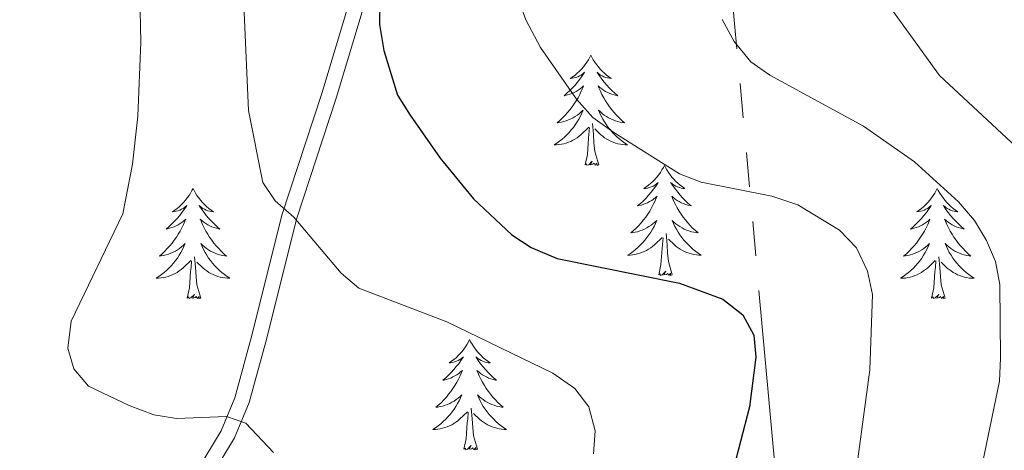
# Model space of a CAD drawing. Units: metres. Extents: x 592117 to 596613, y 4786499 to 4789531.
# Drawn here: x 593941 to 594047, y 4787578 to 4787624 of the extents above; entities that cross this region are included whole.
import ezdxf

# ---------------------------------------------------------------- set-up
doc = ezdxf.new("R2010")
doc.units = ezdxf.units.M
doc.header["$MEASUREMENT"] = 0
doc.linetypes.add('5elect', pattern=[127.5, 75, -7.5, 7.5, -7.5, 7.5, -7.5, 7.5, -7.5])
doc.linetypes.add('DGN Style 3', pattern=[1147.6976, 819.784, -327.9136])
for name, color, linetype, lineweight in [('Nivel 21', 7, 'Continuous', 0), ('Nivel 32', 7, 'Continuous', 0), ('Nivel 36', 7, 'Continuous', 0), ('Nivel 4', 7, 'Continuous', 0), ('Nivel 5', 7, 'Continuous', 0), ('Nivel 61', 7, 'Continuous', 0), ('Nivel 63', 7, 'Continuous', 0)]:
    doc.layers.add(name, color=color, linetype=linetype, lineweight=lineweight)

msp = doc.modelspace()

# ---------------------------------------------------------------- linework, layer by layer
at = {"layer": 'Nivel 21', "color": 250, "linetype": 'DGN Style 3', "lineweight": 0}
msp.add_polyline3d([(593984.05, 4787654.28, 428.46), (593982.88, 4787649.4, 428.14), (593981.6, 4787644.45, 427.28), (593973.19, 4787616.45, 420.45), (593968.88, 4787603.28, 419.03), (593965.66, 4787590.39, 416.66), (593963.79, 4787583.53, 414.97), (593962.31, 4787579.94, 413.91), (593957.69, 4787572.28, 411.35)], dxfattribs=at)
at = {"layer": 'Nivel 21', "color": 250, "linetype": 'Continuous', "lineweight": 0}
msp.add_polyline3d([(593985.64, 4787653.88, 428.46), (593984.47, 4787649.01, 428.14), (593983.18, 4787644.01, 427.28), (593974.75, 4787615.95, 420.45), (593970.46, 4787602.83, 419.03), (593967.24, 4787589.97, 416.66), (593965.34, 4787583, 414.97), (593963.77, 4787579.2, 413.91), (593959.12, 4787571.48, 411.35)], dxfattribs=at)
at = {"layer": 'Nivel 32', "color": 6, "linetype": '5elect', "lineweight": 0, "ltscale": 0.5}
msp.add_polyline3d([(594008.2, 4787301.31, 436.29), (594045.65, 4787362.69, 457.22), (594039.47, 4787427.26, 451.66), (594031.4, 4787490.24, 439.48), (594023.89, 4787557.79, 429.43), (594017.43, 4787628.59, 435.61), (594014.43, 4787651.15, 435.09)], dxfattribs=at)
at = {"layer": 'Nivel 36', "color": 92, "linetype": 'Continuous', "lineweight": 0, "flags": 128}
for points in [[(594002.3, 4787620.59), (594002.19, 4787620.37), (594002.03, 4787620.1), (594001.86, 4787619.83), (594001.68, 4787619.57), (594001.49, 4787619.33), (594001.28, 4787619.09), (594001.06, 4787618.86), (594000.83, 4787618.65), (594000.59, 4787618.44), (594000.34, 4787618.25), (594000.08, 4787618.07), (594000.28, 4787618.1), (594000.48, 4787618.14), (594000.68, 4787618.19), (594000.88, 4787618.26), (594001.07, 4787618.35), (594001.25, 4787618.44), (594001.42, 4787618.56), (594001.63, 4787618.75), (594001.59, 4787618.68), (594001.35, 4787618.34), (594001.11, 4787618), (594000.86, 4787617.67), (594000.59, 4787617.36), (594000.31, 4787617.05), (594000.02, 4787616.76), (593999.71, 4787616.48), (593999.4, 4787616.21), (593999.52, 4787616.23), (593999.77, 4787616.29), (594000.01, 4787616.36), (594000.25, 4787616.45), (594000.48, 4787616.55), (594000.7, 4787616.67), (594000.92, 4787616.8), (594001.13, 4787616.95), (594001.32, 4787617.1), (594001.51, 4787617.27), (594001.42, 4787617.05), (594001.27, 4787616.69), (594001.09, 4787616.33), (594000.91, 4787615.99), (594000.71, 4787615.65), (594000.5, 4787615.32), (594000.27, 4787614.99), (594000.03, 4787614.68), (593999.78, 4787614.38), (593999.52, 4787614.09), (593999.24, 4787613.81), (593998.95, 4787613.54), (593998.66, 4787613.28), (593998.85, 4787613.3), (593999.12, 4787613.35), (593999.38, 4787613.41), (593999.64, 4787613.49), (593999.9, 4787613.59), (594000.15, 4787613.69), (594000.39, 4787613.82), (594000.62, 4787613.96), (594000.85, 4787614.11), (594001.06, 4787614.27), (594001.27, 4787614.45), (594001.46, 4787614.63), (594001.32, 4787614.31)], [(594002.3, 4787620.59), (594002.41, 4787620.37), (594002.56, 4787620.1), (594002.73, 4787619.83), (594002.91, 4787619.57), (594003.11, 4787619.33), (594003.31, 4787619.09), (594003.53, 4787618.86), (594003.76, 4787618.65), (594004, 4787618.44), (594004.25, 4787618.25), (594004.51, 4787618.07), (594004.32, 4787618.1), (594004.11, 4787618.14), (594003.91, 4787618.19), (594003.72, 4787618.26), (594003.53, 4787618.35), (594003.35, 4787618.44), (594003.17, 4787618.56), (594002.97, 4787618.75), (594003.01, 4787618.68), (594003.24, 4787618.34), (594003.48, 4787618), (594003.74, 4787617.67), (594004.01, 4787617.36), (594004.29, 4787617.05), (594004.58, 4787616.76), (594004.88, 4787616.48), (594005.2, 4787616.21), (594005.07, 4787616.23), (594004.83, 4787616.29), (594004.58, 4787616.36), (594004.35, 4787616.45), (594004.12, 4787616.55), (594003.89, 4787616.67), (594003.68, 4787616.8), (594003.47, 4787616.95), (594003.27, 4787617.1), (594003.09, 4787617.27), (594003.17, 4787617.05), (594003.33, 4787616.69), (594003.5, 4787616.33), (594003.69, 4787615.99), (594003.89, 4787615.65), (594004.1, 4787615.32), (594004.33, 4787614.99), (594004.57, 4787614.68), (594004.82, 4787614.38), (594005.08, 4787614.09), (594005.35, 4787613.81), (594005.64, 4787613.54), (594005.94, 4787613.28), (594005.74, 4787613.3), (594005.48, 4787613.35), (594005.21, 4787613.41), (594004.95, 4787613.49), (594004.7, 4787613.59), (594004.45, 4787613.69), (594004.21, 4787613.82), (594003.98, 4787613.96), (594003.75, 4787614.11), (594003.53, 4787614.27), (594003.33, 4787614.45), (594003.13, 4787614.63), (594003.27, 4787614.31)], [(594001.32, 4787614.31), (594001.17, 4787613.99), (594001, 4787613.67), (594000.81, 4787613.37), (594000.62, 4787613.07), (594000.41, 4787612.78), (594000.18, 4787612.5), (593999.95, 4787612.24), (593999.7, 4787611.98), (593999.45, 4787611.73), (593999.18, 4787611.5), (593998.9, 4787611.28), (593998.61, 4787611.07), (593998.32, 4787610.88), (593998.58, 4787610.89), (593998.85, 4787610.91), (593999.11, 4787610.95), (593999.37, 4787611.01), (593999.62, 4787611.08), (593999.87, 4787611.17), (594000.12, 4787611.27), (594000.35, 4787611.39), (594000.58, 4787611.52), (594000.81, 4787611.66), (594001.02, 4787611.82), (594001.22, 4787611.99), (594002.07, 4787612.79)], [(594003.27, 4787614.31), (594003.43, 4787613.99), (594003.6, 4787613.67), (594003.78, 4787613.37), (594003.98, 4787613.07), (594004.19, 4787612.78), (594004.41, 4787612.5), (594004.65, 4787612.24), (594004.89, 4787611.98), (594005.15, 4787611.73), (594005.42, 4787611.5), (594005.7, 4787611.28), (594005.99, 4787611.07), (594006.28, 4787610.88), (594006.01, 4787610.89), (594005.75, 4787610.91), (594005.49, 4787610.95), (594005.23, 4787611.01), (594004.97, 4787611.08), (594004.72, 4787611.17), (594004.48, 4787611.27), (594004.24, 4787611.39), (594004.01, 4787611.52), (594003.79, 4787611.66), (594003.58, 4787611.82), (594003.37, 4787611.99), (594002.72, 4787612.61)], [(594003.15, 4787608.74), (594002.72, 4787610.18), (594002.63, 4787611.09), (594002.58, 4787612.03), (594002.48, 4787613.2)], [(594001.68, 4787608.74), (594001.92, 4787609.86), (594002.04, 4787611.6), (594002.09, 4787612.03), (594002.15, 4787612.76)], [(594003.15, 4787608.74), (594002.97, 4787608.67), (594002.96, 4787608.91), (594002.77, 4787608.69), (594002.65, 4787608.89), (594002.52, 4787608.79), (594002.25, 4787608.73), (594002.45, 4787609.12), (594002.07, 4787608.74), (594001.88, 4787608.69), (594001.84, 4787608.85), (594001.68, 4787608.74)], [(594010.26, 4787608.67), (594010.15, 4787608.45), (594009.99, 4787608.18), (594009.82, 4787607.91), (594009.64, 4787607.66), (594009.45, 4787607.41), (594009.24, 4787607.17), (594009.02, 4787606.94), (594008.79, 4787606.73), (594008.55, 4787606.53), (594008.3, 4787606.33), (594008.04, 4787606.16), (594008.24, 4787606.18), (594008.44, 4787606.22), (594008.64, 4787606.27), (594008.84, 4787606.34), (594009.03, 4787606.43), (594009.21, 4787606.53), (594009.38, 4787606.64), (594009.59, 4787606.83), (594009.55, 4787606.76), (594009.31, 4787606.42), (594009.07, 4787606.08), (594008.82, 4787605.76), (594008.55, 4787605.44), (594008.27, 4787605.13), (594007.98, 4787604.84), (594007.67, 4787604.56), (594007.36, 4787604.29), (594007.48, 4787604.31), (594007.73, 4787604.37), (594007.97, 4787604.44), (594008.21, 4787604.53), (594008.44, 4787604.63), (594008.66, 4787604.75), (594008.88, 4787604.88), (594009.09, 4787605.03), (594009.28, 4787605.18), (594009.47, 4787605.35), (594009.38, 4787605.13), (594009.23, 4787604.77), (594009.05, 4787604.42), (594008.87, 4787604.07), (594008.67, 4787603.73), (594008.46, 4787603.4), (594008.23, 4787603.08), (594007.99, 4787602.76), (594007.74, 4787602.46), (594007.48, 4787602.17), (594007.2, 4787601.89), (594006.91, 4787601.62), (594006.62, 4787601.36), (594006.81, 4787601.39), (594007.08, 4787601.43), (594007.34, 4787601.49), (594007.6, 4787601.57), (594007.86, 4787601.67), (594008.11, 4787601.78), (594008.35, 4787601.9), (594008.58, 4787602.04), (594008.81, 4787602.19), (594009.02, 4787602.35), (594009.23, 4787602.53), (594009.42, 4787602.71), (594009.28, 4787602.39)], [(594010.26, 4787608.67), (594010.37, 4787608.45), (594010.52, 4787608.18), (594010.69, 4787607.91), (594010.87, 4787607.66), (594011.07, 4787607.41), (594011.27, 4787607.17), (594011.49, 4787606.94), (594011.72, 4787606.73), (594011.96, 4787606.53), (594012.21, 4787606.33), (594012.47, 4787606.16), (594012.28, 4787606.18), (594012.07, 4787606.22), (594011.87, 4787606.27), (594011.68, 4787606.34), (594011.49, 4787606.43), (594011.31, 4787606.53), (594011.13, 4787606.64), (594010.93, 4787606.83), (594010.97, 4787606.76), (594011.2, 4787606.42), (594011.44, 4787606.08), (594011.7, 4787605.76), (594011.97, 4787605.44), (594012.25, 4787605.13), (594012.54, 4787604.84), (594012.84, 4787604.56), (594013.16, 4787604.29), (594013.03, 4787604.31), (594012.79, 4787604.37), (594012.54, 4787604.44), (594012.31, 4787604.53), (594012.08, 4787604.63), (594011.85, 4787604.75), (594011.64, 4787604.88), (594011.43, 4787605.03), (594011.23, 4787605.18), (594011.05, 4787605.35), (594011.13, 4787605.13), (594011.29, 4787604.77), (594011.46, 4787604.42), (594011.65, 4787604.07), (594011.85, 4787603.73), (594012.06, 4787603.4), (594012.29, 4787603.08), (594012.53, 4787602.76), (594012.78, 4787602.46), (594013.04, 4787602.17), (594013.31, 4787601.89), (594013.6, 4787601.62), (594013.9, 4787601.36), (594013.7, 4787601.39), (594013.44, 4787601.43), (594013.17, 4787601.49), (594012.91, 4787601.57), (594012.66, 4787601.67), (594012.41, 4787601.78), (594012.17, 4787601.9), (594011.94, 4787602.04), (594011.71, 4787602.19), (594011.49, 4787602.35), (594011.29, 4787602.53), (594011.09, 4787602.71), (594011.23, 4787602.39)], [(593959.27, 4787606.17), (593959.16, 4787605.95), (593959, 4787605.67), (593958.84, 4787605.41), (593958.65, 4787605.15), (593958.46, 4787604.9), (593958.25, 4787604.66), (593958.03, 4787604.44), (593957.8, 4787604.22), (593957.56, 4787604.02), (593957.31, 4787603.83), (593957.05, 4787603.65), (593957.25, 4787603.67), (593957.45, 4787603.71), (593957.65, 4787603.76), (593957.85, 4787603.83), (593958.04, 4787603.92), (593958.22, 4787604.02), (593958.39, 4787604.13), (593958.6, 4787604.32), (593958.56, 4787604.25), (593958.33, 4787603.91), (593958.08, 4787603.57), (593957.83, 4787603.25), (593957.56, 4787602.93), (593957.28, 4787602.63), (593956.99, 4787602.33), (593956.69, 4787602.05), (593956.37, 4787601.78), (593956.5, 4787601.8), (593956.74, 4787601.86), (593956.98, 4787601.93), (593957.22, 4787602.02), (593957.45, 4787602.12), (593957.67, 4787602.24), (593957.89, 4787602.37), (593958.1, 4787602.52), (593958.29, 4787602.67), (593958.48, 4787602.85), (593958.39, 4787602.62), (593958.24, 4787602.26), (593958.07, 4787601.91), (593957.88, 4787601.56), (593957.68, 4787601.22), (593957.47, 4787600.89), (593957.24, 4787600.57), (593957, 4787600.26), (593956.75, 4787599.95), (593956.49, 4787599.66), (593956.21, 4787599.38), (593955.93, 4787599.11), (593955.63, 4787598.85), (593955.83, 4787598.88), (593956.09, 4787598.93), (593956.35, 4787598.99), (593956.61, 4787599.07), (593956.87, 4787599.16), (593957.12, 4787599.27), (593957.36, 4787599.39), (593957.59, 4787599.53), (593957.82, 4787599.68), (593958.03, 4787599.84), (593958.24, 4787600.02), (593958.43, 4787600.21), (593958.29, 4787599.88)], [(593959.27, 4787606.17), (593959.38, 4787605.95), (593959.54, 4787605.67), (593959.7, 4787605.41), (593959.89, 4787605.15), (593960.08, 4787604.9), (593960.29, 4787604.66), (593960.51, 4787604.44), (593960.74, 4787604.22), (593960.98, 4787604.02), (593961.23, 4787603.83), (593961.49, 4787603.65), (593961.29, 4787603.67), (593961.09, 4787603.71), (593960.89, 4787603.76), (593960.69, 4787603.83), (593960.5, 4787603.92), (593960.32, 4787604.02), (593960.15, 4787604.13), (593959.94, 4787604.32), (593959.98, 4787604.25), (593960.21, 4787603.91), (593960.46, 4787603.57), (593960.71, 4787603.25), (593960.98, 4787602.93), (593961.26, 4787602.63), (593961.55, 4787602.33), (593961.85, 4787602.05), (593962.17, 4787601.78), (593962.04, 4787601.8), (593961.8, 4787601.86), (593961.56, 4787601.93), (593961.32, 4787602.02), (593961.09, 4787602.12), (593960.87, 4787602.24), (593960.65, 4787602.37), (593960.44, 4787602.52), (593960.25, 4787602.67), (593960.06, 4787602.85), (593960.15, 4787602.62), (593960.3, 4787602.26), (593960.47, 4787601.91), (593960.66, 4787601.56), (593960.86, 4787601.22), (593961.07, 4787600.89), (593961.3, 4787600.57), (593961.54, 4787600.26), (593961.79, 4787599.95), (593962.05, 4787599.66), (593962.33, 4787599.38), (593962.61, 4787599.11), (593962.91, 4787598.85), (593962.71, 4787598.88), (593962.45, 4787598.93), (593962.19, 4787598.99), (593961.93, 4787599.07), (593961.67, 4787599.16), (593961.42, 4787599.27), (593961.18, 4787599.39), (593960.95, 4787599.53), (593960.72, 4787599.68), (593960.51, 4787599.84), (593960.3, 4787600.02), (593960.11, 4787600.21), (593960.25, 4787599.88)], [(594039.77, 4787606.17), (594039.66, 4787605.95), (594039.51, 4787605.67), (594039.34, 4787605.41), (594039.16, 4787605.15), (594038.96, 4787604.9), (594038.75, 4787604.66), (594038.54, 4787604.44), (594038.31, 4787604.22), (594038.07, 4787604.02), (594037.81, 4787603.83), (594037.55, 4787603.65), (594037.75, 4787603.67), (594037.96, 4787603.71), (594038.16, 4787603.76), (594038.35, 4787603.83), (594038.54, 4787603.92), (594038.72, 4787604.02), (594038.89, 4787604.13), (594039.1, 4787604.32), (594039.06, 4787604.25), (594038.83, 4787603.91), (594038.59, 4787603.57), (594038.33, 4787603.25), (594038.06, 4787602.93), (594037.78, 4787602.63), (594037.49, 4787602.33), (594037.19, 4787602.05), (594036.87, 4787601.78), (594037, 4787601.8), (594037.24, 4787601.86), (594037.49, 4787601.93), (594037.72, 4787602.02), (594037.95, 4787602.12), (594038.18, 4787602.24), (594038.39, 4787602.37), (594038.6, 4787602.52), (594038.8, 4787602.67), (594038.98, 4787602.85), (594038.89, 4787602.62), (594038.74, 4787602.26), (594038.57, 4787601.91), (594038.38, 4787601.56), (594038.18, 4787601.22), (594037.97, 4787600.89), (594037.74, 4787600.57), (594037.51, 4787600.26), (594037.25, 4787599.95), (594036.99, 4787599.66), (594036.71, 4787599.38), (594036.43, 4787599.11), (594036.13, 4787598.85), (594036.33, 4787598.88), (594036.59, 4787598.92), (594036.86, 4787598.99), (594037.12, 4787599.07), (594037.37, 4787599.16), (594037.62, 4787599.27), (594037.86, 4787599.39), (594038.09, 4787599.53), (594038.32, 4787599.68), (594038.53, 4787599.84), (594038.74, 4787600.02), (594038.94, 4787600.21), (594038.79, 4787599.88)], [(594039.77, 4787606.17), (594039.88, 4787605.95), (594040.04, 4787605.67), (594040.21, 4787605.41), (594040.39, 4787605.15), (594040.58, 4787604.9), (594040.79, 4787604.66), (594041.01, 4787604.44), (594041.24, 4787604.22), (594041.48, 4787604.02), (594041.73, 4787603.83), (594041.99, 4787603.65), (594041.79, 4787603.67), (594041.59, 4787603.71), (594041.39, 4787603.76), (594041.19, 4787603.83), (594041, 4787603.92), (594040.82, 4787604.02), (594040.65, 4787604.13), (594040.44, 4787604.32), (594040.49, 4787604.25), (594040.71, 4787603.91), (594040.96, 4787603.57), (594041.21, 4787603.25), (594041.48, 4787602.93), (594041.76, 4787602.63), (594042.05, 4787602.33), (594042.36, 4787602.05), (594042.67, 4787601.78), (594042.55, 4787601.8), (594042.3, 4787601.86), (594042.06, 4787601.93), (594041.82, 4787602.02), (594041.59, 4787602.12), (594041.37, 4787602.24), (594041.15, 4787602.37), (594040.95, 4787602.52), (594040.75, 4787602.67), (594040.56, 4787602.85), (594040.65, 4787602.62), (594040.81, 4787602.26), (594040.98, 4787601.91), (594041.16, 4787601.56), (594041.36, 4787601.22), (594041.57, 4787600.89), (594041.8, 4787600.57), (594042.04, 4787600.26), (594042.29, 4787599.95), (594042.55, 4787599.66), (594042.83, 4787599.38), (594043.12, 4787599.11), (594043.41, 4787598.85), (594043.22, 4787598.88), (594042.95, 4787598.92), (594042.69, 4787598.99), (594042.43, 4787599.07), (594042.17, 4787599.16), (594041.93, 4787599.27), (594041.68, 4787599.39), (594041.45, 4787599.53), (594041.23, 4787599.68), (594041.01, 4787599.84), (594040.8, 4787600.02), (594040.61, 4787600.21), (594040.75, 4787599.88)], [(594009.28, 4787602.39), (594009.13, 4787602.07), (594008.96, 4787601.75), (594008.77, 4787601.45), (594008.58, 4787601.15), (594008.37, 4787600.86), (594008.14, 4787600.59), (594007.91, 4787600.32), (594007.66, 4787600.06), (594007.41, 4787599.81), (594007.14, 4787599.58), (594006.86, 4787599.36), (594006.57, 4787599.15), (594006.28, 4787598.96), (594006.54, 4787598.97), (594006.81, 4787598.99), (594007.07, 4787599.03), (594007.33, 4787599.09), (594007.58, 4787599.16), (594007.83, 4787599.25), (594008.08, 4787599.35), (594008.31, 4787599.47), (594008.54, 4787599.6), (594008.77, 4787599.74), (594008.98, 4787599.9), (594009.18, 4787600.07), (594010.03, 4787600.87)], [(594011.23, 4787602.39), (594011.39, 4787602.07), (594011.56, 4787601.75), (594011.74, 4787601.45), (594011.94, 4787601.15), (594012.15, 4787600.86), (594012.37, 4787600.59), (594012.61, 4787600.32), (594012.85, 4787600.06), (594013.11, 4787599.81), (594013.38, 4787599.58), (594013.66, 4787599.36), (594013.95, 4787599.15), (594014.24, 4787598.96), (594013.97, 4787598.97), (594013.71, 4787598.99), (594013.45, 4787599.03), (594013.19, 4787599.09), (594012.93, 4787599.16), (594012.68, 4787599.25), (594012.44, 4787599.35), (594012.2, 4787599.47), (594011.97, 4787599.6), (594011.75, 4787599.74), (594011.54, 4787599.9), (594011.33, 4787600.07), (594010.68, 4787600.69)], [(594009.64, 4787596.82), (594009.88, 4787597.94), (594010, 4787599.68), (594010.05, 4787600.11), (594010.11, 4787600.84)], [(594011.11, 4787596.82), (594010.68, 4787598.26), (594010.59, 4787599.17), (594010.54, 4787600.11), (594010.44, 4787601.28)], [(593958.29, 4787599.88), (593958.14, 4787599.56), (593957.97, 4787599.25), (593957.79, 4787598.94), (593957.59, 4787598.64), (593957.38, 4787598.36), (593957.16, 4787598.08), (593956.92, 4787597.81), (593956.67, 4787597.55), (593956.42, 4787597.31), (593956.15, 4787597.07), (593955.87, 4787596.85), (593955.58, 4787596.64), (593955.29, 4787596.45), (593955.55, 4787596.46), (593955.82, 4787596.49), (593956.08, 4787596.53), (593956.34, 4787596.58), (593956.59, 4787596.65), (593956.84, 4787596.74), (593957.09, 4787596.85), (593957.33, 4787596.96), (593957.56, 4787597.09), (593957.78, 4787597.24), (593957.99, 4787597.39), (593958.19, 4787597.57), (593959.04, 4787598.36)], [(593960.25, 4787599.88), (593960.4, 4787599.56), (593960.57, 4787599.25), (593960.75, 4787598.94), (593960.95, 4787598.64), (593961.16, 4787598.36), (593961.38, 4787598.08), (593961.62, 4787597.81), (593961.87, 4787597.55), (593962.12, 4787597.31), (593962.39, 4787597.07), (593962.67, 4787596.85), (593962.96, 4787596.64), (593963.25, 4787596.45), (593962.99, 4787596.46), (593962.72, 4787596.49), (593962.46, 4787596.53), (593962.2, 4787596.58), (593961.95, 4787596.65), (593961.7, 4787596.74), (593961.45, 4787596.85), (593961.21, 4787596.96), (593960.98, 4787597.09), (593960.76, 4787597.24), (593960.55, 4787597.39), (593960.35, 4787597.57), (593959.69, 4787598.19)], [(594038.79, 4787599.88), (594038.64, 4787599.56), (594038.47, 4787599.25), (594038.29, 4787598.94), (594038.09, 4787598.64), (594037.88, 4787598.35), (594037.66, 4787598.08), (594037.42, 4787597.81), (594037.18, 4787597.55), (594036.92, 4787597.31), (594036.65, 4787597.07), (594036.37, 4787596.85), (594036.08, 4787596.64), (594035.79, 4787596.45), (594036.06, 4787596.46), (594036.32, 4787596.48), (594036.58, 4787596.53), (594036.84, 4787596.58), (594037.1, 4787596.65), (594037.35, 4787596.74), (594037.59, 4787596.84), (594037.83, 4787596.96), (594038.06, 4787597.09), (594038.28, 4787597.24), (594038.49, 4787597.39), (594038.7, 4787597.56), (594039.54, 4787598.36)], [(594040.75, 4787599.88), (594040.9, 4787599.56), (594041.07, 4787599.25), (594041.26, 4787598.94), (594041.45, 4787598.64), (594041.66, 4787598.35), (594041.89, 4787598.08), (594042.12, 4787597.81), (594042.37, 4787597.55), (594042.63, 4787597.31), (594042.89, 4787597.07), (594043.17, 4787596.85), (594043.46, 4787596.64), (594043.75, 4787596.45), (594043.49, 4787596.46), (594043.22, 4787596.48), (594042.96, 4787596.53), (594042.7, 4787596.58), (594042.45, 4787596.65), (594042.2, 4787596.74), (594041.95, 4787596.84), (594041.72, 4787596.96), (594041.49, 4787597.09), (594041.26, 4787597.24), (594041.05, 4787597.39), (594040.85, 4787597.56), (594040.19, 4787598.18)], [(593958.65, 4787594.31), (593958.9, 4787595.43), (593959.01, 4787597.17), (593959.06, 4787597.61), (593959.12, 4787598.33)], [(593960.12, 4787594.31), (593959.69, 4787595.75), (593959.6, 4787596.66), (593959.55, 4787597.61), (593959.45, 4787598.77)], [(594039.15, 4787594.31), (594039.4, 4787595.43), (594039.51, 4787597.17), (594039.56, 4787597.61), (594039.62, 4787598.33)], [(594040.62, 4787594.31), (594040.19, 4787595.75), (594040.1, 4787596.66), (594040.06, 4787597.61), (594039.95, 4787598.77)], [(594011.11, 4787596.82), (594010.93, 4787596.75), (594010.92, 4787596.99), (594010.73, 4787596.77), (594010.61, 4787596.97), (594010.48, 4787596.87), (594010.21, 4787596.81), (594010.41, 4787597.21), (594010.03, 4787596.83), (594009.84, 4787596.77), (594009.8, 4787596.93), (594009.64, 4787596.82)], [(593960.12, 4787594.31), (593959.95, 4787594.25), (593959.93, 4787594.49), (593959.74, 4787594.26), (593959.62, 4787594.47), (593959.5, 4787594.36), (593959.23, 4787594.31), (593959.42, 4787594.7), (593959.04, 4787594.32), (593958.85, 4787594.26), (593958.81, 4787594.43), (593958.65, 4787594.31)], [(594040.62, 4787594.31), (594040.45, 4787594.25), (594040.43, 4787594.49), (594040.24, 4787594.26), (594040.12, 4787594.47), (594040, 4787594.36), (594039.73, 4787594.3), (594039.92, 4787594.7), (594039.54, 4787594.32), (594039.35, 4787594.26), (594039.31, 4787594.43), (594039.15, 4787594.31)], [(593989.19, 4787589.81), (593989.08, 4787589.59), (593988.93, 4787589.31), (593988.76, 4787589.05), (593988.57, 4787588.79), (593988.38, 4787588.54), (593988.17, 4787588.3), (593987.95, 4787588.08), (593987.73, 4787587.86), (593987.49, 4787587.66), (593987.23, 4787587.47), (593986.97, 4787587.29), (593987.17, 4787587.31), (593987.38, 4787587.35), (593987.57, 4787587.41), (593987.77, 4787587.47), (593987.96, 4787587.56), (593988.14, 4787587.66), (593988.31, 4787587.77), (593988.52, 4787587.96), (593988.48, 4787587.9), (593988.25, 4787587.55), (593988.01, 4787587.21), (593987.75, 4787586.89), (593987.48, 4787586.57), (593987.2, 4787586.27), (593986.91, 4787585.97), (593986.61, 4787585.69), (593986.29, 4787585.42), (593986.42, 4787585.44), (593986.66, 4787585.5), (593986.91, 4787585.57), (593987.14, 4787585.66), (593987.37, 4787585.77), (593987.59, 4787585.88), (593987.81, 4787586.01), (593988.02, 4787586.16), (593988.21, 4787586.32), (593988.4, 4787586.49), (593988.31, 4787586.26), (593988.16, 4787585.9), (593987.99, 4787585.55), (593987.8, 4787585.2), (593987.6, 4787584.86), (593987.39, 4787584.53), (593987.16, 4787584.21), (593986.92, 4787583.9), (593986.67, 4787583.59), (593986.41, 4787583.3), (593986.13, 4787583.02), (593985.85, 4787582.75), (593985.55, 4787582.49), (593985.75, 4787582.52), (593986.01, 4787582.57), (593986.28, 4787582.63), (593986.53, 4787582.71), (593986.79, 4787582.8), (593987.04, 4787582.91), (593987.28, 4787583.03), (593987.51, 4787583.17), (593987.74, 4787583.32), (593987.95, 4787583.48), (593988.16, 4787583.66), (593988.35, 4787583.85), (593988.21, 4787583.52)], [(593989.19, 4787589.81), (593989.3, 4787589.59), (593989.46, 4787589.31), (593989.63, 4787589.05), (593989.81, 4787588.79), (593990, 4787588.54), (593990.21, 4787588.3), (593990.43, 4787588.08), (593990.66, 4787587.86), (593990.9, 4787587.66), (593991.15, 4787587.47), (593991.41, 4787587.29), (593991.21, 4787587.31), (593991.01, 4787587.35), (593990.81, 4787587.41), (593990.61, 4787587.47), (593990.42, 4787587.56), (593990.24, 4787587.66), (593990.07, 4787587.77), (593989.86, 4787587.96), (593989.9, 4787587.9), (593990.13, 4787587.55), (593990.38, 4787587.21), (593990.63, 4787586.89), (593990.9, 4787586.57), (593991.18, 4787586.27), (593991.47, 4787585.97), (593991.78, 4787585.69), (593992.09, 4787585.42), (593991.97, 4787585.44), (593991.72, 4787585.5), (593991.48, 4787585.57), (593991.24, 4787585.66), (593991.01, 4787585.77), (593990.79, 4787585.88), (593990.57, 4787586.01), (593990.36, 4787586.16), (593990.17, 4787586.32), (593989.98, 4787586.49), (593990.07, 4787586.26), (593990.22, 4787585.9), (593990.39, 4787585.55), (593990.58, 4787585.2), (593990.78, 4787584.86), (593990.99, 4787584.53), (593991.22, 4787584.21), (593991.46, 4787583.9), (593991.71, 4787583.59), (593991.97, 4787583.3), (593992.25, 4787583.02), (593992.53, 4787582.75), (593992.83, 4787582.49), (593992.64, 4787582.52), (593992.37, 4787582.57), (593992.11, 4787582.63), (593991.85, 4787582.71), (593991.59, 4787582.8), (593991.34, 4787582.91), (593991.1, 4787583.03), (593990.87, 4787583.17), (593990.64, 4787583.32), (593990.43, 4787583.48), (593990.22, 4787583.66), (593990.03, 4787583.85), (593990.17, 4787583.52)], [(593988.21, 4787583.52), (593988.06, 4787583.2), (593987.89, 4787582.89), (593987.71, 4787582.58), (593987.51, 4787582.28), (593987.3, 4787582), (593987.08, 4787581.72), (593986.84, 4787581.45), (593986.6, 4787581.19), (593986.34, 4787580.95), (593986.07, 4787580.71), (593985.79, 4787580.49), (593985.5, 4787580.28), (593985.21, 4787580.09), (593985.48, 4787580.1), (593985.74, 4787580.13), (593986, 4787580.17), (593986.26, 4787580.22), (593986.51, 4787580.29), (593986.77, 4787580.38), (593987.01, 4787580.49), (593987.25, 4787580.6), (593987.48, 4787580.73), (593987.7, 4787580.88), (593987.91, 4787581.03), (593988.11, 4787581.21), (593988.96, 4787582)], [(593990.17, 4787583.52), (593990.32, 4787583.2), (593990.49, 4787582.89), (593990.67, 4787582.58), (593990.87, 4787582.28), (593991.08, 4787582), (593991.31, 4787581.72), (593991.54, 4787581.45), (593991.79, 4787581.19), (593992.04, 4787580.95), (593992.31, 4787580.71), (593992.59, 4787580.49), (593992.88, 4787580.28), (593993.17, 4787580.09), (593992.91, 4787580.1), (593992.64, 4787580.13), (593992.38, 4787580.17), (593992.12, 4787580.22), (593991.87, 4787580.29), (593991.62, 4787580.38), (593991.37, 4787580.49), (593991.13, 4787580.6), (593990.91, 4787580.73), (593990.68, 4787580.88), (593990.47, 4787581.03), (593990.27, 4787581.21), (593989.61, 4787581.83)], [(593990.04, 4787577.95), (593989.61, 4787579.39), (593989.52, 4787580.3), (593989.48, 4787581.25), (593989.37, 4787582.41)], [(593988.57, 4787577.95), (593988.82, 4787579.07), (593988.93, 4787580.81), (593988.98, 4787581.25), (593989.04, 4787581.97)], [(593990.04, 4787577.95), (593989.87, 4787577.89), (593989.85, 4787578.13), (593989.66, 4787577.9), (593989.54, 4787578.11), (593989.42, 4787578), (593989.15, 4787577.95), (593989.34, 4787578.34), (593988.96, 4787577.96), (593988.77, 4787577.9), (593988.73, 4787578.07), (593988.57, 4787577.95)]]:
    msp.add_lwpolyline(points, dxfattribs=at)
at = {"layer": 'Nivel 4', "color": 36, "linetype": 'Continuous', "lineweight": 30, "elevation": 425, "flags": 128}
msp.add_lwpolyline([(593979.54, 4787631.73), (593979.45, 4787623.91), (593979.91, 4787621.09), (593981.37, 4787616.26), (593982.74, 4787614.11), (593986.01, 4787609.45), (593989.59, 4787605.05), (593993.76, 4787601.14), (593995.85, 4787599.77), (593998.66, 4787598.6), (594011.87, 4787595.93), (594016.59, 4787594.18), (594018.73, 4787592.49), (594019.93, 4787590.29), (594020.16, 4787587.91), (594019.47, 4787582.53), (594016.53, 4787571.28)], dxfattribs=at)
at = {"layer": 'Nivel 5', "color": 36, "linetype": 'Continuous', "lineweight": 0, "flags": 128}
for points, elevation in [([(593983.4, 4787693.75), (593972.05, 4787681.96), (593968.01, 4787678.19), (593964.94, 4787674.19), (593963.63, 4787671.73), (593962.47, 4787668.62), (593960.38, 4787660.57), (593960.2, 4787649.73), (593962.1, 4787638.83), (593964.35, 4787628.4), (593964.79, 4787625.2), (593965.28, 4787614.61), (593966.81, 4787606.8), (593968.15, 4787604.82), (593970.16, 4787603.07), (593975.31, 4787597), (593977.21, 4787595.37), (593986.71, 4787591.74), (593998.2, 4787586.19), (594000.55, 4787584.52), (594002.08, 4787582.55), (594002.77, 4787579.96), (594002.6, 4787577.46)], 420), ([(593966.57, 4787692.67), (593960.27, 4787686.82), (593956.77, 4787682.46), (593953.78, 4787678.02), (593950.55, 4787670.54), (593949.33, 4787665.22), (593949.15, 4787662.6), (593949.89, 4787651.79), (593952.55, 4787640.57), (593953.42, 4787632.29), (593953.61, 4787622.01), (593953.29, 4787614), (593952.73, 4787608.79), (593951.67, 4787603.43), (593946.1, 4787591.82), (593945.73, 4787588.9), (593946.37, 4787586.67), (593947.95, 4787584.77), (593952.36, 4787582.69), (593955.04, 4787581.68), (593957.5, 4787581.27), (593962.9, 4787581.49), (593964.97, 4787580.76), (593967.96, 4787577.59)], 415), ([(594013.99, 4787691.46), (594003.85, 4787681.74), (593998.53, 4787675.22), (593994.27, 4787668.28), (593992.38, 4787663.43), (593991.19, 4787657.98), (593990.12, 4787649.81), (593991, 4787639.11), (593992.69, 4787631.49), (593995.26, 4787624.43), (593996.85, 4787621.43), (594000.73, 4787615.83), (594002.52, 4787613.86), (594004.79, 4787612.24), (594011.89, 4787607.75), (594014.22, 4787606.85), (594021.89, 4787605.33), (594024.69, 4787604.39), (594029.19, 4787601.66), (594031.04, 4787599.75), (594032.22, 4787597.21), (594032.77, 4787594.71), (594032.46, 4787586.53), (594030.92, 4787575.03)], 430), ([(594047.33, 4787687.41), (594045.39, 4787685.33), (594042.41, 4787680.95), (594040.03, 4787675.81), (594035.04, 4787663.44), (594034.63, 4787660.95), (594034.63, 4787658.34), (594034.14, 4787655.89), (594031.72, 4787651.22), (594030.86, 4787648.39), (594030.64, 4787645.9), (594030.82, 4787634.9), (594031.22, 4787632.28), (594032.1, 4787629.83), (594033.34, 4787627.65), (594040.02, 4787618.38), (594049.84, 4787609.25)], 440), ([(594016.49, 4787624.46), (594017.79, 4787622.09), (594019.61, 4787619.87), (594021.65, 4787618.43), (594031.8, 4787612.9), (594037.29, 4787609.06), (594042.05, 4787604.71), (594043.78, 4787602.69), (594045.08, 4787600.55), (594046.07, 4787598.25), (594046.55, 4787595.79), (594046.6, 4787587.81), (594046.51, 4787585.31), (594044.43, 4787575.39)], 435)]:
    msp.add_lwpolyline(points, dxfattribs=dict(at, elevation=elevation))
at = {"layer": 'Nivel 61', "color": 250, "linetype": 'Continuous', "lineweight": 0}
msp.add_3dface([(593045.8, 4786905.19), (593014.08, 4789218.71), (596396.45, 4789265.85), (596429.34, 4786952.34)], dxfattribs=at)
at = {"layer": 'Nivel 63', "color": 7, "linetype": 'Continuous', "lineweight": 0}
msp.add_3dface([(592158.29, 4786498.97), (592116.92, 4789468.59), (596571.31, 4789530.64), (596612.71, 4786561.04)], dxfattribs=at)

doc.saveas('drawing.dxf')
